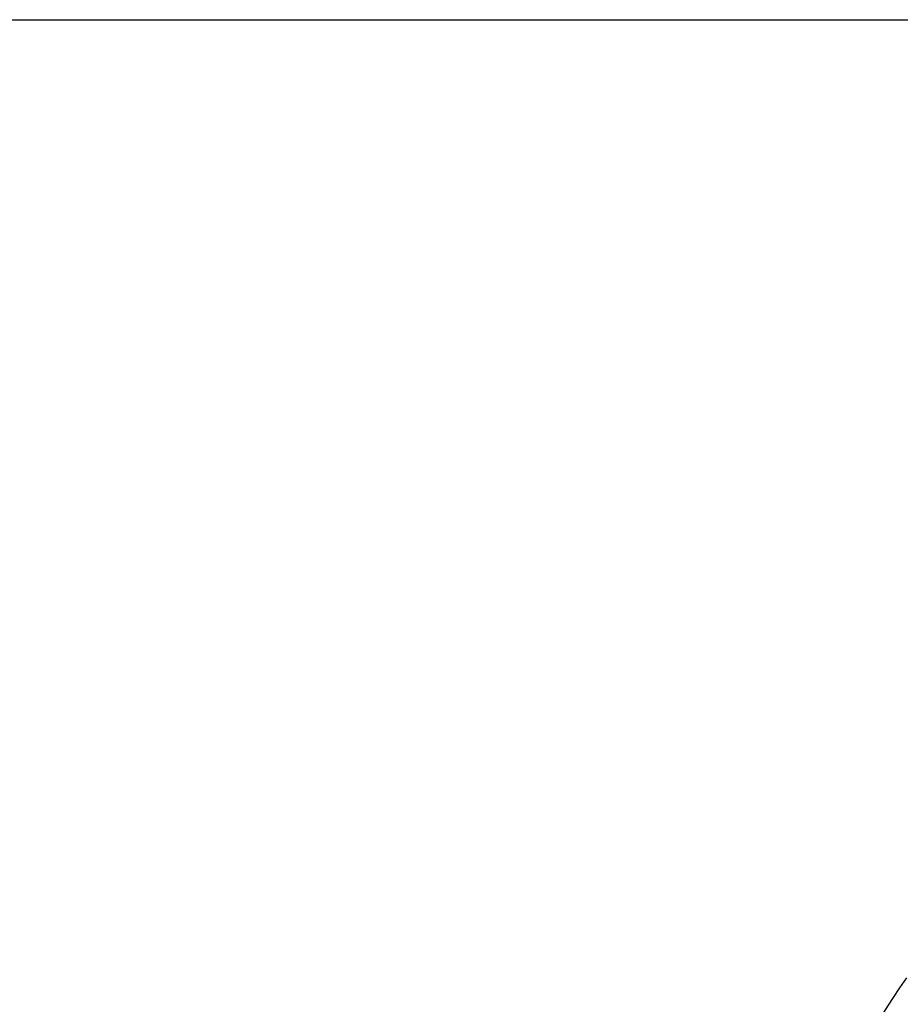
# Model space of a CAD drawing. Units: millimetres. Extents: x -2032 to 3182, y 422 to 3736.
# Drawn here: x 1068 to 1378, y 1035 to 1382 of the extents above; entities that cross this region are included whole.
import ezdxf

# ---------------------------------------------------------------- set-up
doc = ezdxf.new("R2010")
doc.units = ezdxf.units.MM
doc.header["$LTSCALE"] = 46.255
doc.header["$PDMODE"] = 3
doc.header["$PDSIZE"] = 0.3125
doc.layers.get('0').update_dxf_attribs({"linetype": 'CONTINUOUS'})
doc.layers.get('Defpoints').update_dxf_attribs({"linetype": 'CONTINUOUS'})
doc.layers.add('AM_5', color=3, linetype='CONTINUOUS', lineweight=25)
doc.styles.get("Standard").update_dxf_attribs({"font": 'txt', "width": 0.7})
doc.dimstyles.new('AM_DIN$0', dxfattribs={"dimtxt": 3.5, "dimasz": 2.5, "dimexe": 1, "dimexo": 1, "dimgap": 1.5, "dimtad": 1, "dimdsep": 46, "dimtxsty": 'STANDARD', "dimcen": 0, "dimclrd": 256, "dimclre": 256, "dimclrt": 2, "dimadec": 0, "dimazin": 2, "dimtp": 0.1, "dimtm": 0.1, "dimtfac": 0.71, "dimtdec": 3, "dimtmove": 0, "dimatfit": 3, "dimfxl": 1, "dimlwd": -1, "dimlwe": -1, "dimarcsym": 0})

# ---------------------------------------------------------------- blocks, each defined once
blk = doc.blocks.new('*D23')
at = {"layer": 'AM_5', "ltscale": 10, "transparency": 16777216}
for p, q in [((804.18, 1382.13), (1936.48, 1382.13)), ((1935.48, 452.13), (1935.48, 1352.13)), ((804.18, 422.13), (1936.48, 422.13))]:
    blk.add_line(p, q, dxfattribs=at)
for points in [[(1930.48, 1352.13), (1940.48, 1352.13), (1935.48, 1382.13)], [(1930.48, 452.13), (1940.48, 452.13), (1935.48, 422.13)]]:
    blk.add_solid(points, dxfattribs=at)
at = {"layer": 'Defpoints', "color": 0, "ltscale": 10, "transparency": 16777216}
for p in [(803.18, 1382.13), (1935.48, 1382.13), (803.18, 422.13)]:
    blk.add_point(p, dxfattribs=at)
at = {"layer": 'AM_5', "color": 2, "ltscale": 10, "transparency": 16777216, "insert": (1902.98, 896.72), "char_height": 35, "attachment_point": 5, "rotation": 90}
blk.add_mtext('960', dxfattribs=at)

msp = doc.modelspace()

# ---------------------------------------------------------------- linework, layer by layer
at = {"color": 7, "linetype": 'Continuous'}
msp.add_lwpolyline([(1380.666, 1044.25), (1378.184, 1040.766), (1375.648, 1036.999), (1373.048, 1032.937), (1370.368, 1028.577), (1367.534, 1023.862), (1364.878, 1019.485), (1362.459, 1015.69), (1359.82, 1011.81), (1356.969, 1007.867), (1353.879, 1003.837), (1350.475, 999.644), (1346.956, 995.545), (1343.517, 991.743), (1340.204, 988.251), (1337.14, 985.162), (1334.265, 982.377), (1331.55, 979.847), (1328.98, 977.537), (1327.21, 976.002)], dxfattribs=at)

# ---------------------------------------------------------------- dimensions: what is measured, and where the dimension line sits
at = {"layer": 'AM_5', "ltscale": 10}
dim = msp.add_linear_dim(base=(1935.48, 1382.13), p1=(803.182, 422.13), p2=(803.182, 1382.13), angle=90, text='960', dimstyle='AM_DIN$0', override={"dimtxt": 35, "dimasz": 30, "dimgap": 15, "dimsah": 1}, dxfattribs=at)
dim.commit()
dim.dimension.update_dxf_attribs({"geometry": '*D23', "text_midpoint": (1935.48, 896.723), "dimtype": 160})

doc.saveas('drawing.dxf')
